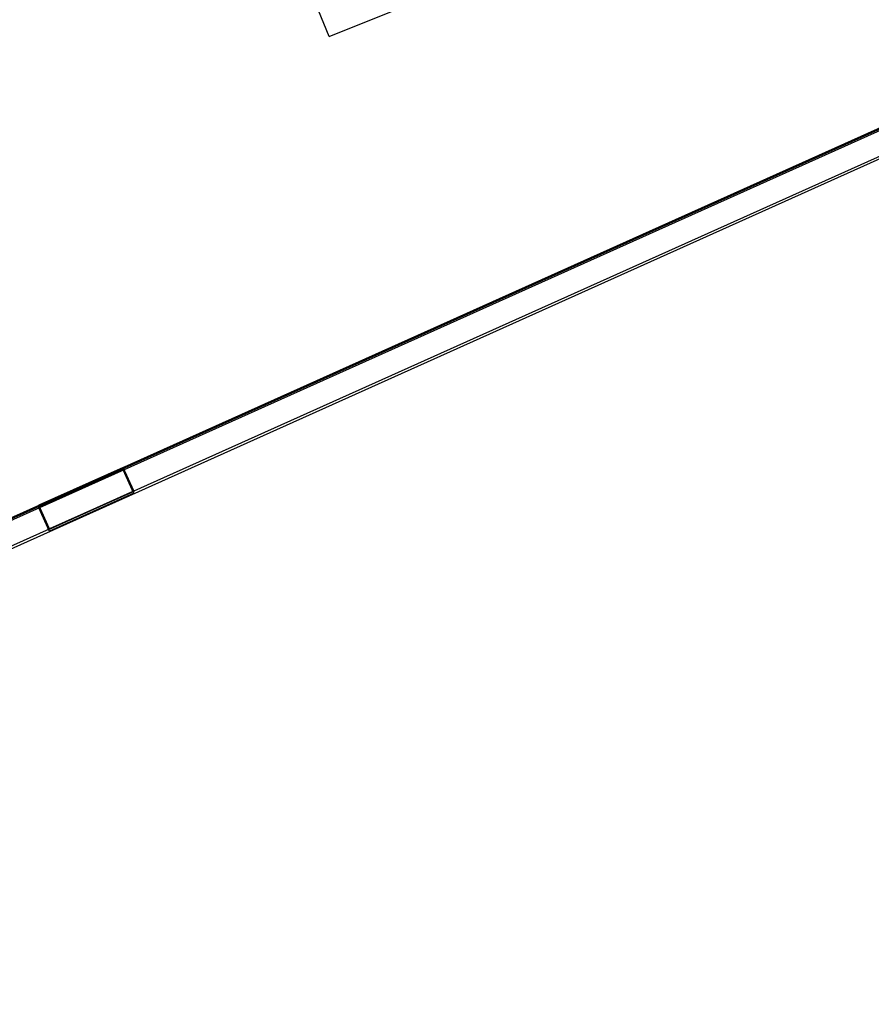
# Model space of a CAD drawing. Units: inches. Extents: x 22 to 397, y -413 to -13.
# Drawn here: x 221 to 222, y -58 to -57 of the extents above; entities that cross this region are included whole.
import ezdxf
from ezdxf.enums import TextEntityAlignment as Align
from ezdxf.lldxf.tags import DXFTag

# ---------------------------------------------------------------- set-up
doc = ezdxf.new("R2010")
doc.units = ezdxf.units.IN
doc.header["$MEASUREMENT"] = 0
doc.layers.add('Outline', color=7, linetype='Continuous')
doc.styles.add('SEACAD_Arial', font='arial.ttf')
tags = doc.linetypes.add('HIDDEN2', pattern=[0.1875, 0.125, -0.0625]).pattern_tags.tags
tags[6:7] = [DXFTag(74, 4), DXFTag(75, 0), DXFTag(340, '0'), DXFTag(46, 0.0), DXFTag(50, 0.0), DXFTag(44, 0.0), DXFTag(45, 0.0)]
tags[4:5] = [DXFTag(74, 4), DXFTag(75, 0), DXFTag(340, '0'), DXFTag(46, 0.0), DXFTag(50, 0.0), DXFTag(44, 0.0), DXFTag(45, 0.0)]
doc.dimstyles.new('ANSI', dxfattribs={"dimtxt": 1.25, "dimasz": 1.5625, "dimexe": 0.625, "dimexo": 0.625, "dimgap": 0.125, "dimtad": 0, "dimtih": 1, "dimtoh": 1, "dimdec": 3, "dimzin": 4, "dimdsep": 46, "dimlunit": 5, "dimtxsty": 'SEACAD_Arial', "dimblk1": '_SE_FILLED', "dimblk2": '_SE_FILLED', "dimsah": 1, "dimcen": 0.625, "dimazin": 0, "dimtfac": 1, "dimtdec": 3, "dimtofl": 0, "dimtmove": 0, "dimatfit": 3, "dimfxl": 0, "dimtolj": 1, "dimtzin": 4, "dimarcsym": 0})

# ---------------------------------------------------------------- blocks, each defined once
blk = doc.blocks.new('DMBLK268')
at = {"linetype": 'Continuous'}
for points in [[(234.8567, -27.7839), (234.5963, -26.2214), (234.3358, -27.7839)], [(234.8567, -76.7767), (234.3358, -76.7767), (234.5963, -78.3392)]]:
    blk.add_hatch(color=7, dxfattribs=at).paths.add_polyline_path(points)
at = {"color": 7, "linetype": 'Continuous'}
for p, q in [((213.3544, -26.2214), (235.2213, -26.2214)), ((234.5963, -51.2178), (234.5963, -26.2214)), ((234.5963, -78.3392), (234.5963, -53.3428)), ((220.9777, -78.3392), (235.2213, -78.3392))]:
    blk.add_line(p, q, dxfattribs=at)
at = {"color": 7, "linetype": 'Continuous', "style": 'SEACAD_Arial'}
for s, p in [('"', (235.6995, -51.6553)), ('52', (232.868, -51.6553))]:
    blk.add_text(s, height=1.25, dxfattribs=at).set_placement(p, align=Align.TOP_LEFT)
blk = doc.blocks.new('_SE_FILLED')
at = {"color": 0}
blk.add_line((0, 0), (-1, 0), dxfattribs=at)
blk.add_solid([(0, 0), (-1, -0.1665), (-1, 0.1665), (0, 0)], dxfattribs=at)
blk = doc.blocks.new('DMBLK279')
at = {"linetype": 'Continuous'}
for points in [[(231.5619, -58.2915), (231.3015, -56.729), (231.0411, -58.2915)], [(231.5619, -76.7767), (231.0411, -76.7767), (231.3015, -78.3392)]]:
    blk.add_hatch(color=7, dxfattribs=at).paths.add_polyline_path(points)
at = {"color": 7, "linetype": 'Continuous'}
for p, q in [((223.0639, -56.729), (231.9265, -56.729)), ((231.3015, -66.4716), (231.3015, -56.729)), ((231.3015, -78.3392), (231.3015, -68.5966)), ((219.3777, -78.3392), (231.9265, -78.3392))]:
    blk.add_line(p, q, dxfattribs=at)
at = {"color": 7, "linetype": 'Continuous', "style": 'SEACAD_Arial'}
for s, p in [('21 5/8', (228.1059, -66.9091)), ('"', (233.8722, -66.9091))]:
    blk.add_text(s, height=1.25, dxfattribs=at).set_placement(p, align=Align.TOP_LEFT)

msp = doc.modelspace()

# ---------------------------------------------------------------- linework, layer by layer
at = {"layer": 'Outline', "color": 7, "linetype": 'Continuous'}
for p, q in [((221.3792, -56.6756), (221.3307, -56.5556)), ((221.3792, -56.6756), (221.5044, -56.6251)), ((218.3504, -58.4933), (222.4123, -56.6697)), ((222.4122, -56.6715), (218.3504, -58.4951)), ((222.4122, -56.6715), (218.3504, -58.4951)), ((218.3504, -58.4969), (222.4122, -56.6733)), ((218.3647, -58.5288), (222.4266, -56.7052)), ((221.1009, -57.2585), (220.9868, -57.3097)), ((220.9868, -57.3098), (221.1009, -57.2586)), ((221.1009, -57.2586), (220.9868, -57.3098)), ((220.9868, -57.3098), (221.1009, -57.2586)), ((221.1009, -57.2586), (220.9868, -57.3098)), ((220.9868, -57.3099), (221.1009, -57.2587)), ((221.1009, -57.2587), (220.9868, -57.3099)), ((220.9868, -57.3099), (221.1009, -57.2587)), ((221.1009, -57.2588), (220.9868, -57.3099)), ((220.9868, -57.31), (221.1009, -57.2588)), ((221.1009, -57.2588), (220.9868, -57.31)), ((220.9868, -57.3101), (221.1009, -57.2589)), ((221.1009, -57.2589), (220.9868, -57.3101)), ((220.9868, -57.3101), (221.1009, -57.2589)), ((221.1009, -57.2589), (220.9868, -57.3101)), ((220.9868, -57.3102), (221.1009, -57.259)), ((221.1009, -57.259), (220.9868, -57.3102)), ((220.9868, -57.3102), (221.1009, -57.259)), ((221.1008, -57.2615), (220.9868, -57.3127)), ((220.9868, -57.3127), (221.1008, -57.2615)), ((220.9868, -57.3128), (221.1008, -57.2616)), ((221.1008, -57.2616), (220.9868, -57.3128)), ((220.9868, -57.3128), (221.1008, -57.2616)), ((220.9868, -57.3129), (221.1008, -57.2617)), ((221.1008, -57.2617), (220.9868, -57.3129)), ((220.9868, -57.3129), (221.1008, -57.2617)), ((221.1008, -57.2617), (220.9868, -57.3129)), ((221.1008, -57.2618), (220.9868, -57.313)), ((220.9868, -57.313), (221.1008, -57.2618)), ((221.1008, -57.2618), (220.9868, -57.313)), ((220.9868, -57.3131), (221.1008, -57.2619)), ((221.1008, -57.2619), (220.9868, -57.3131)), ((220.9868, -57.3131), (221.1008, -57.2619)), ((220.9868, -57.3132), (221.1008, -57.262)), ((221.1008, -57.262), (220.9868, -57.3132)), ((221.1008, -57.262), (220.9868, -57.3132)), ((221.1008, -57.2615), (221.1008, -57.2615)), ((221.1008, -57.2616), (221.1008, -57.2617)), ((221.1008, -57.2616), (221.1008, -57.2616)), ((221.1008, -57.2617), (221.1008, -57.2618)), ((221.1008, -57.2617), (221.1008, -57.2617)), ((221.1008, -57.2618), (221.1008, -57.2618)), ((221.1008, -57.2619), (221.1008, -57.262)), ((221.1008, -57.2619), (221.1008, -57.2619)), ((221.1008, -57.262), (221.1008, -57.262)), ((221.1009, -57.2586), (221.1009, -57.2585)), ((221.1009, -57.2586), (221.1009, -57.2586)), ((221.1009, -57.2587), (221.1009, -57.2586)), ((221.1009, -57.2587), (221.1009, -57.2587)), ((221.1009, -57.2588), (221.1009, -57.2588)), ((221.1009, -57.2589), (221.1009, -57.2588)), ((221.1009, -57.2589), (221.1009, -57.2589)), ((221.1009, -57.259), (221.1009, -57.2589)), ((221.1009, -57.259), (221.1009, -57.259)), ((220.9868, -57.3097), (220.9868, -57.3098)), ((220.9868, -57.3098), (220.9868, -57.3098)), ((220.9868, -57.3098), (220.9868, -57.3099)), ((220.9868, -57.3099), (220.9868, -57.3099)), ((220.9868, -57.3099), (220.9868, -57.31)), ((220.9868, -57.31), (220.9868, -57.3101)), ((220.9868, -57.3101), (220.9868, -57.3101)), ((220.9868, -57.3101), (220.9868, -57.3102)), ((220.9868, -57.3102), (220.9868, -57.3102)), ((220.9868, -57.3127), (220.9868, -57.3127)), ((220.9868, -57.3129), (220.9868, -57.3128)), ((220.9868, -57.3128), (220.9868, -57.3128)), ((220.9868, -57.313), (220.9868, -57.3129)), ((220.9868, -57.3129), (220.9868, -57.3129)), ((220.9868, -57.313), (220.9868, -57.313)), ((220.9868, -57.3132), (220.9868, -57.3131)), ((220.9868, -57.3131), (220.9868, -57.3131)), ((220.9868, -57.3132), (220.9868, -57.3132))]:
    msp.add_line(p, q, dxfattribs=at)
at = {"layer": 'Outline', "color": 7, "linetype": 'HIDDEN2'}
for p, q in [((218.3648, -58.5252), (222.4266, -56.7016)), ((221.1152, -57.2934), (221.1008, -57.2615)), ((221.1152, -57.2935), (221.1008, -57.2616)), ((221.1152, -57.2935), (221.1008, -57.2616)), ((221.1152, -57.2937), (221.1008, -57.2617)), ((221.1152, -57.2936), (221.1008, -57.2617)), ((221.1152, -57.2937), (221.1008, -57.2618)), ((221.1152, -57.2938), (221.1008, -57.2619)), ((221.1152, -57.2938), (221.1008, -57.2619)), ((221.1152, -57.2939), (221.1008, -57.262)), ((221.1152, -57.2904), (221.1009, -57.2585)), ((221.1152, -57.2905), (221.1009, -57.2586)), ((221.1152, -57.2906), (221.1009, -57.2586)), ((221.1152, -57.2906), (221.1009, -57.2587)), ((221.1152, -57.2907), (221.1009, -57.2588)), ((221.1152, -57.2907), (221.1009, -57.2588)), ((221.1152, -57.2908), (221.1009, -57.2589)), ((221.1152, -57.2909), (221.1009, -57.2589)), ((221.1152, -57.2909), (221.1009, -57.259)), ((221.1152, -57.2934), (221.0011, -57.3446)), ((221.1152, -57.2935), (221.0011, -57.3447)), ((221.0011, -57.3447), (221.1152, -57.2935)), ((221.1152, -57.2935), (221.0011, -57.3447)), ((221.0011, -57.3447), (221.1152, -57.2935)), ((221.1152, -57.2936), (221.0011, -57.3448)), ((221.0011, -57.3448), (221.1152, -57.2936)), ((221.1152, -57.2937), (221.0011, -57.3449)), ((221.0011, -57.3449), (221.1152, -57.2937)), ((221.1152, -57.2937), (221.0011, -57.3449)), ((221.0011, -57.3448), (221.1152, -57.2937)), ((221.1152, -57.2938), (221.0011, -57.345)), ((221.0011, -57.345), (221.1152, -57.2938)), ((221.1152, -57.2938), (221.0011, -57.345)), ((221.0011, -57.345), (221.1152, -57.2938)), ((221.1152, -57.2939), (221.0011, -57.3451)), ((221.0011, -57.3451), (221.1152, -57.2939)), ((221.0011, -57.3451), (221.1152, -57.2939)), ((221.0012, -57.3416), (221.1152, -57.2904)), ((221.1152, -57.2905), (221.0012, -57.3417)), ((221.0012, -57.3417), (221.1152, -57.2905)), ((221.1152, -57.2905), (221.0012, -57.3417)), ((221.0012, -57.3418), (221.1152, -57.2906)), ((221.1152, -57.2906), (221.0012, -57.3418)), ((221.0012, -57.3418), (221.1152, -57.2906)), ((221.1152, -57.2907), (221.0012, -57.3419)), ((221.0012, -57.3419), (221.1152, -57.2907)), ((221.1152, -57.2907), (221.0012, -57.3419)), ((221.0012, -57.3419), (221.1152, -57.2907)), ((221.1152, -57.2908), (221.0012, -57.342)), ((221.0012, -57.342), (221.1152, -57.2908)), ((221.1152, -57.2908), (221.0012, -57.342)), ((221.0012, -57.3421), (221.1152, -57.2909)), ((221.1152, -57.2909), (221.0012, -57.3421)), ((221.0012, -57.3421), (221.1152, -57.2909)), ((221.1152, -57.291), (221.0012, -57.3422)), ((221.1152, -57.2904), (221.1152, -57.2905)), ((221.1152, -57.2905), (221.1152, -57.2905)), ((221.1152, -57.2906), (221.1152, -57.2906)), ((221.1152, -57.2906), (221.1152, -57.2907)), ((221.1152, -57.2907), (221.1152, -57.2907)), ((221.1152, -57.2907), (221.1152, -57.2908)), ((221.1152, -57.2908), (221.1152, -57.2908)), ((221.1152, -57.2909), (221.1152, -57.2909)), ((221.1152, -57.2909), (221.1152, -57.291)), ((221.1152, -57.2935), (221.1152, -57.2934)), ((221.1152, -57.2936), (221.1152, -57.2935)), ((221.1152, -57.2935), (221.1152, -57.2935)), ((221.1152, -57.2937), (221.1152, -57.2936)), ((221.1152, -57.2938), (221.1152, -57.2937)), ((221.1152, -57.2937), (221.1152, -57.2937)), ((221.1152, -57.2939), (221.1152, -57.2938)), ((221.1152, -57.2938), (221.1152, -57.2938)), ((221.1152, -57.2939), (221.1152, -57.2939)), ((221.0012, -57.3417), (220.9868, -57.3098)), ((221.0012, -57.3417), (220.9868, -57.3098)), ((221.0012, -57.3418), (220.9868, -57.3099)), ((221.0012, -57.3419), (220.9868, -57.3099)), ((221.0012, -57.3419), (220.9868, -57.31)), ((221.0012, -57.342), (220.9868, -57.3101)), ((221.0012, -57.342), (220.9868, -57.3101)), ((221.0012, -57.3421), (220.9868, -57.3102)), ((221.0012, -57.3422), (220.9868, -57.3102)), ((221.0011, -57.3447), (220.9868, -57.3127)), ((221.0011, -57.3447), (220.9868, -57.3128)), ((221.0011, -57.3448), (220.9868, -57.3129)), ((221.0011, -57.3448), (220.9868, -57.3129)), ((221.0011, -57.345), (220.9868, -57.313)), ((221.0011, -57.3449), (220.9868, -57.313)), ((221.0011, -57.345), (220.9868, -57.3131)), ((221.0011, -57.3451), (220.9868, -57.3132)), ((221.0011, -57.3451), (220.9868, -57.3132)), ((221.0012, -57.3417), (221.0012, -57.3416)), ((221.0012, -57.3417), (221.0012, -57.3417)), ((221.0012, -57.3418), (221.0012, -57.3418)), ((221.0012, -57.3419), (221.0012, -57.3418)), ((221.0012, -57.3419), (221.0012, -57.3419)), ((221.0012, -57.342), (221.0012, -57.3419)), ((221.0012, -57.342), (221.0012, -57.342)), ((221.0012, -57.3421), (221.0012, -57.3421)), ((221.0012, -57.3422), (221.0012, -57.3421)), ((221.0011, -57.3446), (221.0011, -57.3447)), ((221.0011, -57.3447), (221.0011, -57.3448)), ((221.0011, -57.3447), (221.0011, -57.3447)), ((221.0011, -57.3448), (221.0011, -57.3448)), ((221.0011, -57.3449), (221.0011, -57.345)), ((221.0011, -57.3449), (221.0011, -57.3449)), ((221.0011, -57.345), (221.0011, -57.3451)), ((221.0011, -57.345), (221.0011, -57.345)), ((221.0011, -57.3451), (221.0011, -57.3451))]:
    msp.add_line(p, q, dxfattribs=at)

# ---------------------------------------------------------------- dimensions: what is measured, and where the dimension line sits
at = {"color": 7, "linetype": 'Continuous'}
dim = msp.add_linear_dim(base=(234.5963, -26.2214), p1=(220.3527, -78.3392), p2=(212.7294, -26.2214), angle=90, text='\\A1;<> "', dimstyle='ANSI', override={"dimdec": 0, "dimtdec": 0}, dxfattribs=at)
dim.commit()
dim.dimension.update_dxf_attribs({"geometry": 'DMBLK268', "text_midpoint": (234.5963, -52.2803), "dimtype": 160})
dim = msp.add_linear_dim(base=(231.3015, -56.729), p1=(218.7527, -78.3392), p2=(222.4389, -56.729), angle=90, text='\\A1;<> "', dimstyle='ANSI', dxfattribs=at)
dim.commit()
dim.dimension.update_dxf_attribs({"geometry": 'DMBLK279', "text_midpoint": (231.3015, -67.5341), "dimtype": 160})

doc.saveas('drawing.dxf')
